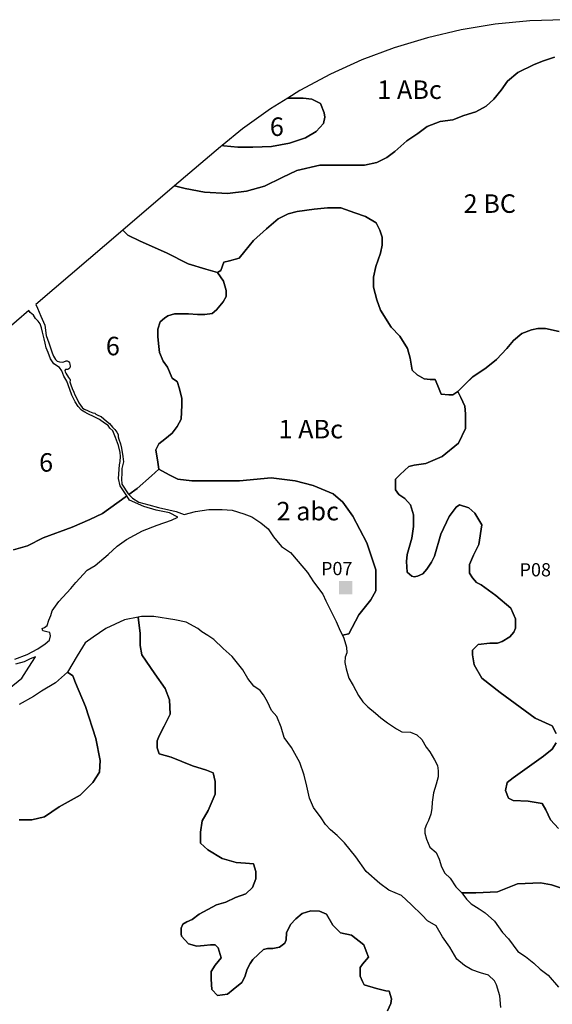
# Model space of a CAD drawing. Extents: x 692436 to 778989, y 8786624 to 8876827.
# Drawn here: x 756715 to 766783, y 8858209 to 8876827 of the extents above; entities that cross this region are included whole.
import ezdxf
from ezdxf.enums import TextEntityAlignment as Align

# ---------------------------------------------------------------- set-up
doc = ezdxf.new("R2010")
doc.units = 0
for name, color, linetype in [('20', 7, 'CONTINUOUS'), ('61', 7, 'CONTINUOUS'), ('62', 7, 'CONTINUOUS')]:
    doc.layers.add(name, color=color, linetype=linetype)
doc.styles.add('txt', font='TXT', dxfattribs={"height": 0.2})

msp = doc.modelspace()

# ---------------------------------------------------------------- linework, layer by layer
at = {"layer": '20', "color": 7, "linetype": 'CONTINUOUS'}
msp.add_solid([(762749.761278, 8865963.70129), (762999.761278, 8865963.70129), (762749.761278, 8866213.70129), (762999.761278, 8866213.70129)], dxfattribs=at)
at = {"layer": '62', "color": 7, "linetype": 'CONTINUOUS'}
msp.add_line((757719.990981, 8864423.278429), (757617.31989, 8864487.499735), dxfattribs=at)
for points in [[(767011.017287, 8876827.121127), (766356.98599, 8876805.710376), (765705.755367, 8876741.569726), (765060.114052, 8876634.973948), (764422.826819, 8876486.379391), (763796.622627, 8876296.422438), (763184.182981, 8876065.916461), (762588.130374, 8875795.848562), (762011.017304, 8875487.375158), (761782.190041, 8875345.081239), (762072.793156, 8875345.081239), (762237.048437, 8875321.633918), (762401.303718, 8875239.57001), (762471.697987, 8875063.716819), (762483.432847, 8874981.651197), (762459.966105, 8874864.416308), (762319.177566, 8874712.010438), (762119.723662, 8874594.775549), (761814.679842, 8874489.26432), (761474.437398, 8874430.646019), (761122.463072, 8874418.922358), (760840.883016, 8874418.922358), (760571.034842, 8874442.369679), (760539.509926, 8874449.528872), (760510.435422, 8874425.965474), (759642.693997, 8873683.638888), (759843.622427, 8873633.445687), (760207.328635, 8873563.103725), (760641.43209, 8873539.656404), (761005.138297, 8873586.551046), (761345.380741, 8873680.340329), (761673.891303, 8873844.469859), (761955.468381, 8873973.428408), (762389.571836, 8874078.939637), (762542.095235, 8874078.939637), (762987.927593, 8874078.939637), (763234.312004, 8874078.939637), (763468.961554, 8874125.834278), (763656.680599, 8874219.621847), (763656.680599, 8874219.621847), (763809.203998, 8874336.856736), (764032.118688, 8874536.157247), (764243.304475, 8874676.839457), (764419.291638, 8874805.799721), (764665.67307, 8874899.587289), (764900.32262, 8874934.75827), (765111.508407, 8875016.822178), (765334.426075, 8875087.16414), (765533.877002, 8875192.675369), (765674.668519, 8875321.633918), (765815.457058, 8875497.487109), (765932.781833, 8875661.616639), (766132.235738, 8875825.74617), (766437.279558, 8875978.15204), (766613.266721, 8876048.494002), (766824.452507, 8876118.834249)], [(766824.452507, 8876118.834249), (766613.266721, 8876048.494002), (766437.279558, 8875978.15204), (766132.235738, 8875825.74617), (765932.781833, 8875661.616639), (765815.457058, 8875497.487109), (765674.668519, 8875321.633918), (765533.877002, 8875192.675369), (765334.426075, 8875087.16414), (765111.508407, 8875016.822178), (764900.32262, 8874934.75827), (764665.67307, 8874899.587289), (764419.291638, 8874805.799721), (764243.304475, 8874676.839457), (764032.118688, 8874536.157247), (763809.203998, 8874336.856736), (763656.680599, 8874219.621847), (763468.961554, 8874125.834278), (763234.312004, 8874078.939637), (762987.927593, 8874078.939637), (762542.095235, 8874078.939637), (762389.571836, 8874078.939637), (761955.468381, 8873973.428408), (761673.891303, 8873844.469859), (761345.380741, 8873680.340329), (761005.138297, 8873586.551046), (760641.43209, 8873539.656404), (760207.328635, 8873563.103725), (759843.622427, 8873633.445687), (759642.693997, 8873683.638888), (758661.718848, 8872844.44427), (758761.298994, 8872750.175821), (758995.019286, 8872641.746109), (759487.499203, 8872416.546202), (759896.506737, 8872208.027262), (760230.393294, 8872107.938033), (760455.765157, 8872049.552936), (760514.19523, 8872082.916584), (760572.625303, 8872241.39091), (760681.137019, 8872266.41236), (760864.77269, 8872316.456974), (760973.284406, 8872449.90985), (761131.880745, 8872650.086593), (761382.294918, 8872875.286499), (761599.318351, 8873058.78399), (761791.302451, 8873158.871504), (761958.244241, 8873200.575635), (762283.782369, 8873242.279766), (762534.196542, 8873267.301216), (762784.610716, 8873267.301216), (763051.715792, 8873175.554185), (763252.048322, 8873108.828604), (763452.377874, 8872983.716211), (763525.089331, 8872845.246013), (763567.742868, 8872717.381466), (763567.742868, 8872563.943324), (763533.619443, 8872410.505182), (763448.31237, 8872163.300049), (763405.658834, 8871958.716431), (763405.658834, 8871771.180734), (763465.375572, 8871532.49956), (763533.619443, 8871336.441617), (763738.359992, 8871012.515698), (763900.447004, 8870842.029636), (764045.470815, 8870611.874138), (764096.654463, 8870424.33844), (764130.777888, 8870202.705187), (764228.626964, 8870111.878971), (764362.815389, 8870038.740272), (764472.607814, 8870026.550203), (764570.200749, 8870026.550203), (764618.998706, 8869904.651228), (764679.993173, 8869746.185475), (764826.381087, 8869733.995406), (764899.578023, 8869733.995406), (764997.167979, 8869794.944036), (765143.558872, 8869941.221435), (765277.747296, 8870075.308764), (765533.930613, 8870245.9663), (765729.113505, 8870404.433767), (765924.299376, 8870611.659795), (766046.29129, 8870757.937194), (766204.878693, 8870892.024523), (766387.865074, 8870965.163222), (766387.865074, 8870965.163222), (766509.856988, 8870989.54336), (766656.244902, 8870989.54336), (766912.42524, 8870928.593015)], [(766853.995167, 8863326.96786), (766780.464652, 8863473.91572), (766456.930981, 8863620.865296), (765795.156345, 8864105.796493), (765453.43662, 8864378.962753), (765306.37559, 8864628.776002), (765276.963979, 8864819.809764), (765276.963979, 8864907.978137), (765379.906105, 8865010.843526), (765600.49765, 8865040.232412), (765747.55868, 8865040.232412), (765835.79649, 8865069.623013), (765982.85752, 8865157.791386), (766056.388035, 8865245.961474), (766085.799645, 8865319.436262), (766085.799645, 8865495.774724), (765997.561836, 8865701.503786), (765718.14707, 8865936.621735), (765438.729326, 8866142.350797), (765350.494494, 8866186.434984), (765276.963979, 8866274.603357), (765218.13778, 8866362.773445), (765218.13778, 8866421.552933), (765218.13778, 8866524.416606), (765291.668295, 8866700.756783), (765394.613399, 8866906.48413), (765453.43662, 8867273.858069), (765321.082884, 8867494.280717), (765203.433464, 8867597.144391), (765026.957845, 8867655.923878), (764968.134625, 8867611.839691), (764835.780889, 8867435.50123), (764674.012564, 8867097.517892), (764556.363145, 8866686.061482), (764497.539924, 8866568.502508), (764409.302115, 8866436.248233), (764335.771599, 8866348.078145), (764232.829474, 8866303.993958), (764174.003275, 8866289.298658), (764129.88437, 8866303.993958), (764041.649539, 8866377.468746), (764026.942245, 8866583.196094), (764041.649539, 8866715.450368), (764129.88437, 8867024.043105), (764159.298959, 8867244.467468), (764159.298959, 8867332.637556), (764159.298959, 8867464.890116), (764100.47276, 8867655.923878), (763997.530634, 8867773.484567), (763879.881215, 8867846.95764), (763821.057994, 8867935.127728), (763821.057994, 8868037.991402), (763821.057994, 8868140.85679), (763909.292825, 8868229.025164), (764071.06115, 8868375.974739), (764174.003275, 8868405.36534), (764394.59482, 8868434.754226), (764703.424175, 8868567.008501), (765012.253529, 8868816.82175), (765144.607265, 8869096.0256), (765144.607265, 8869375.227736), (765129.902949, 8869522.177311), (765056.372434, 8869683.820472), (764997.167979, 8869794.944036), (764899.578023, 8869733.995406), (764826.381087, 8869733.995406), (764679.993173, 8869746.185475), (764618.998706, 8869904.651228), (764570.200749, 8870026.550203), (764472.607814, 8870026.550203), (764362.815389, 8870038.740272), (764228.626964, 8870111.878971), (764130.777888, 8870202.705187), (764096.654463, 8870424.33844), (764045.470815, 8870611.874138), (763900.447004, 8870842.029636), (763738.359992, 8871012.515698), (763533.619443, 8871336.441617), (763465.375572, 8871532.49956), (763405.658834, 8871771.180734), (763405.658834, 8871958.716431), (763448.31237, 8872163.300049), (763533.619443, 8872410.505182), (763567.742868, 8872563.943324), (763567.742868, 8872717.381466), (763525.089331, 8872845.246013), (763452.377874, 8872983.716211), (763252.048322, 8873108.828604), (763051.715792, 8873175.554185), (762784.610716, 8873267.301216), (762534.196542, 8873267.301216), (762283.782369, 8873242.279766), (761958.244241, 8873200.575635), (761791.302451, 8873158.871504), (761599.318351, 8873058.78399), (761382.294918, 8872875.286499), (761131.880745, 8872650.086593), (760973.284406, 8872449.90985), (760864.77269, 8872316.456974), (760681.137019, 8872266.41236), (760572.625303, 8872241.39091), (760514.19523, 8872082.916584), (760455.765157, 8872049.552936), (760570.129411, 8871880.121437), (760615.883453, 8871708.675122), (760615.883453, 8871594.377578), (760558.689412, 8871491.510475), (760432.867287, 8871342.92504), (760352.799204, 8871274.345828), (760215.53708, 8871251.486662), (760078.274956, 8871251.486662), (759906.69879, 8871262.917102), (759792.316665, 8871262.917102), (759643.614542, 8871262.917102), (759517.792417, 8871228.627496), (759449.161355, 8871182.909165), (759369.093272, 8871114.329953), (759323.339231, 8870977.174958), (759323.339231, 8870828.587809), (759346.216252, 8870645.712768), (759357.656251, 8870531.415224), (759426.284335, 8870371.401064), (759506.355396, 8870257.10352), (759597.8605, 8870051.369313), (759679.842989, 8869989.928899), (759685.952665, 8869985.350104), (759689.368583, 8869982.790101), (759735.122625, 8869845.633392), (759780.876666, 8869662.758351), (759780.876666, 8869537.032082), (759769.439645, 8869274.149104), (759689.368583, 8869136.992394), (759597.8605, 8869011.266125), (759460.601355, 8868896.968581), (759346.216252, 8868805.531918), (759289.025189, 8868691.234375), (759323.339231, 8868462.641002), (759346.216252, 8868325.484293), (759537.277051, 8868218.007975), (759703.536789, 8868140.479548), (759969.551774, 8868107.251365), (760379.661312, 8868107.251365), (760379.661312, 8868107.251365), (760867.360912, 8868107.251365), (761465.898351, 8868162.630527), (761920.344216, 8868107.251365), (762263.949263, 8868018.647448), (762640.805067, 8867863.588879), (762825.492109, 8867705.169424), (763014.137434, 8867441.269607), (763278.237313, 8866932.32008), (763448.017509, 8866423.370554), (763448.017509, 8866159.470737), (763448.017509, 8866027.521685), (763353.694847, 8865857.872415), (763127.322245, 8865575.122487), (762938.6799, 8865216.973837), (762814.072891, 8865187.458087), (762839.47989, 8865133.799735), (762890.89989, 8864964.899735), (762898.23989, 8864854.699735), (762868.85989, 8864773.899735), (762861.51989, 8864671.099735), (762883.54989, 8864553.599735), (762934.96989, 8864377.299735), (763015.75989, 8864237.799735), (763118.58989, 8864046.799735), (763199.37989, 8863929.299735), (763294.85989, 8863833.799735), (763441.75989, 8863716.299735), (763544.58989, 8863628.199735), (763669.44989, 8863532.699735), (763838.37989, 8863415.199735), (763941.20989, 8863363.699735), (764102.78989, 8863356.399735), (764220.30989, 8863304.999735), (764315.78989, 8863216.799735), (764396.57989, 8863069.999735), (764470.02989, 8862981.799735), (764558.16989, 8862834.899735), (764609.57989, 8862724.699735), (764624.26989, 8862621.899735), (764624.26989, 8862511.699735), (764587.54989, 8862372.199735), (764536.13989, 8862210.599735), (764514.09989, 8862034.299735), (764506.75989, 8861909.499735), (764484.71989, 8861806.599735), (764440.64989, 8861681.799735), (764403.92989, 8861608.299735), (764374.54989, 8861527.499735), (764374.54989, 8861446.699735), (764403.92989, 8861329.199735), (764470.02989, 8861182.299735), (764587.54989, 8861079.499735), (764646.30989, 8860954.599735), (764690.37989, 8860807.799735), (764749.12989, 8860690.199735), (764851.95989, 8860594.799735), (764962.12989, 8860433.199735), (765071.950715, 8860315.983099), (765334.452881, 8860315.983099), (765749.467829, 8860334.833209), (766126.755499, 8860485.63237), (766560.635575, 8860504.482479), (766768.143048, 8860466.78226), (767164.295847, 8860334.833209)], [(756598.465966, 8866799.671416), (756861.550215, 8866879.677639), (757158.948505, 8867028.264788), (757707.994023, 8867233.998995), (758042.235009, 8867376.819482), (758282.442236, 8867491.115311), (758705.66563, 8867799.718336), (758737.543288, 8867822.01581), (758613.714411, 8868009.872383), (758585.213558, 8868152.46471), (758603.016245, 8868412.663917), (758614.685446, 8868470.13927), (758622.441311, 8868569.498401), (758612.668727, 8868643.524712), (758581.527317, 8868776.639239), (758528.853945, 8868928.575129), (758474.582752, 8869054.038576), (758421.609597, 8869101.919451), (758384.657768, 8869151.515331), (758315.969527, 8869198.95065), (758226.305321, 8869265.152951), (758120.218878, 8869319.104953), (758000.883868, 8869372.168221), (757946.998079, 8869403.903925), (757884.319823, 8869445.005119), (757822.626617, 8869511.429503), (757762.676627, 8869601.408047), (757702.726638, 8869728.877649), (757662.543381, 8869832.90536), (757603.647173, 8869991.872445), (757550.997552, 8870083.415228), (757511.356415, 8870186.569927), (757466.512054, 8870250.841443), (757359.756955, 8870319.577588), (757295.414563, 8870413.06392), (757251.507584, 8870530.941301), (757218.343331, 8870624.440157), (757193.96795, 8870709.144642), (757178.346702, 8870790.961245), (757143.220126, 8870919.526258), (757127.598879, 8871001.342862), (757100.287523, 8871077.310423), (757066.079059, 8871128.29637), (757014.686093, 8871176.213062), (756976.659753, 8871237.459933), (756910.180161, 8871292.590305), (756886.524796, 8871325.819364), (755712.666694, 8870321.619205)], [(766912.42524, 8870928.593015), (766656.244902, 8870989.54336), (766509.856988, 8870989.54336), (766387.865074, 8870965.163222), (766204.878693, 8870892.024523), (766046.29129, 8870757.937194), (765924.299376, 8870611.659795), (765729.113505, 8870404.433767), (765533.930613, 8870245.9663), (765277.747296, 8870075.308764), (765277.146703, 8870074.708623), (765143.558811, 8869941.221374), (764997.167979, 8869794.944036), (765056.372434, 8869683.820472), (765129.902949, 8869522.177311), (765144.607265, 8869375.227736), (765144.607265, 8869096.0256), (765012.253529, 8868816.82175), (764703.424175, 8868567.008501), (764394.59482, 8868434.754226), (764174.003275, 8868405.36534), (764071.06115, 8868375.974739), (763909.292825, 8868229.025164), (763821.057994, 8868140.85679), (763821.057994, 8868037.991402), (763821.057994, 8867935.127728), (763879.881215, 8867846.95764), (763997.530634, 8867773.484567), (764100.47276, 8867655.923878), (764159.298959, 8867464.890116), (764159.298959, 8867332.637556), (764159.298959, 8867244.467468), (764129.88437, 8867024.043105), (764041.649539, 8866715.450368), (764026.942245, 8866583.196094), (764041.649539, 8866377.468746), (764129.88437, 8866303.993958), (764174.003275, 8866289.298658), (764232.829474, 8866303.993958), (764335.771599, 8866348.078145), (764409.302115, 8866436.248233), (764497.539924, 8866568.502508), (764556.363145, 8866686.061482), (764674.012564, 8867097.517892), (764835.780889, 8867435.50123), (764968.134625, 8867611.839691), (765026.957845, 8867655.923878), (765203.433464, 8867597.144391), (765321.082884, 8867494.280717), (765453.43662, 8867273.858069), (765394.613399, 8866906.48413), (765291.668295, 8866700.756783), (765218.13778, 8866524.416606), (765218.13778, 8866421.552933), (765218.13778, 8866362.773445), (765276.963979, 8866274.603357), (765350.494494, 8866186.434984), (765438.729326, 8866142.350797), (765718.14707, 8865936.621735), (765997.561836, 8865701.503786), (766085.799645, 8865495.774724), (766085.799645, 8865319.436262), (766056.388035, 8865245.961474), (765982.85752, 8865157.791386), (765835.79649, 8865069.623013), (765747.55868, 8865040.232412), (765600.49765, 8865040.232412), (765379.906105, 8865010.843526), (765276.963979, 8864907.978137), (765276.963979, 8864819.809764), (765306.37559, 8864628.776002), (765453.43662, 8864378.962753), (765795.156345, 8864105.796493), (766456.930981, 8863620.865296), (766780.464652, 8863473.91572), (766853.995167, 8863326.96786)], [(756625.76989, 8864737.199735), (756853.45989, 8864825.399735), (757059.11989, 8864928.199735), (757198.66989, 8865023.699735), (757279.45989, 8865097.099735), (757294.14989, 8865177.899735), (757286.80989, 8865236.699735), (757228.04989, 8865251.399735), (757154.59989, 8865273.399735), (757139.90989, 8865317.499735), (757183.97989, 8865332.199735), (757235.38989, 8865368.899735), (757264.76989, 8865471.699735), (757301.48989, 8865559.799735), (757330.86989, 8865647.999735), (757455.73989, 8865824.299735), (757683.41989, 8866073.999735), (757778.90989, 8866184.199735), (757991.90989, 8866419.199735), (758138.79989, 8866507.299735), (758388.52989, 8866712.999735), (758557.45989, 8866874.599735), (758733.72989, 8866999.399735), (759034.86989, 8867160.999735), (759313.96989, 8867271.199735), (759585.72989, 8867366.699735), (759703.24989, 8867418.099735), (759548.542385, 8867502.243698), (759297.73488, 8867553.576935), (759058.327716, 8867622.021252), (758790.419698, 8867741.798807), (758737.543288, 8867822.01581), (758705.66563, 8867799.718336), (758282.442236, 8867491.115311), (758042.235009, 8867376.819482), (757707.994023, 8867233.998995), (757158.948505, 8867028.264788), (756861.550215, 8866879.677639), (756598.465966, 8866799.671416)], [(763667.804889, 8858082.67124), (763733.591588, 8858225.104197), (763744.558023, 8858312.754719), (763700.698238, 8858455.187676), (763634.908561, 8858466.143134), (763459.475379, 8858509.968395), (763229.215977, 8858575.706287), (763196.319649, 8858641.444179), (763152.462843, 8858740.051875), (763152.462843, 8858805.789766), (763152.462843, 8858904.397462), (763196.319649, 8858970.135354), (763305.969111, 8859101.611138), (763262.109327, 8859211.176006), (763218.249542, 8859331.694617), (762987.99014, 8859517.952835), (762779.66063, 8859561.778096), (762637.120797, 8859704.211053), (762516.507878, 8859912.381902), (762384.931503, 8859967.164336), (762220.461778, 8859978.119794), (762055.989074, 8859923.33736), (761935.379134, 8859824.731379), (761836.696107, 8859715.168226), (761759.942973, 8859561.778096), (761748.979516, 8859430.302313), (761727.049624, 8859364.564421), (761628.366598, 8859287.869356), (761496.790222, 8859265.956725), (761452.930437, 8859265.956725), (761398.107195, 8859265.956725), (761321.354061, 8859244.044095), (761123.990987, 8859057.785876), (761069.164767, 8858981.092527), (761014.341525, 8858871.527658), (760970.484719, 8858729.096417), (760915.661477, 8858619.531548), (760751.188774, 8858488.055765), (760641.54229, 8858400.405242), (760455.142673, 8858378.492611), (760345.49619, 8858488.055765), (760334.529754, 8858685.26944), (760334.529754, 8858827.702397), (760411.282888, 8858948.222723), (760520.929372, 8859090.65568), (760466.10613, 8859276.913898), (760411.282888, 8859331.694617), (760323.566297, 8859331.694617), (760202.953378, 8859320.739159), (760060.413546, 8859309.781986), (759906.907278, 8859353.607248), (759775.330902, 8859496.040205), (759764.364467, 8859539.865466), (759764.364467, 8859649.428619), (759797.257816, 8859726.123684), (759874.01095, 8859769.948945), (759972.693976, 8859813.774206), (760104.270352, 8859912.381902), (760433.212781, 8860087.682947), (760608.648941, 8860142.465381), (760795.048558, 8860230.115904), (760992.411633, 8860295.853796), (761113.024552, 8860416.374122), (761178.814229, 8860580.719709), (761178.814229, 8860723.152666), (761134.954444, 8860865.583908), (760981.448176, 8860876.541081), (760806.012015, 8860887.496538), (760542.859264, 8860964.191603), (760268.743056, 8861128.537191), (760130.334251, 8861253.479825), (760130.334251, 8861464.937825), (760162.891042, 8861676.395826), (760276.838322, 8861871.586111), (760407.065487, 8862180.640112), (760407.065487, 8862424.630113), (760374.508696, 8862587.288398), (760244.281531, 8862636.086398), (759983.827202, 8862717.416398), (759576.868801, 8862880.076399), (759348.971263, 8862945.140399), (759316.414472, 8863059.002399), (759316.414472, 8863189.128685), (759348.971263, 8863286.724685), (759446.641637, 8863465.650685), (759560.588917, 8863693.374686), (759548.210575, 8863963.684698), (759462.921521, 8864181.352972), (759267.580774, 8864457.873258), (759023.403352, 8864815.725259), (758990.84656, 8864994.651259), (758990.84656, 8865222.373545), (758956.690667, 8865532.213883), (758697.00989, 8865479.099735), (758344.45989, 8865317.499735), (758102.07989, 8865148.499735), (757955.17989, 8865045.699735), (757800.93989, 8864795.999735), (757617.31989, 8864487.499735), (757719.990981, 8864423.278429), (757771.749459, 8864285.358661), (757961.532528, 8863837.119417), (758151.318576, 8863233.722149), (758237.584691, 8862819.964561), (758220.330872, 8862595.844938), (758099.560099, 8862406.205258), (757858.015573, 8862164.845665), (757461.192637, 8861940.727757), (757185.143453, 8861751.088077), (756943.601906, 8861699.368164), (756702.057381, 8861699.368164)], [(765806.78989, 8858148.899735), (765792.09989, 8858369.299735), (765725.99989, 8858574.899735), (765689.26989, 8858655.699735), (765579.09989, 8858758.499735), (765424.85989, 8858802.599735), (765263.26989, 8858861.399735), (765123.71989, 8858942.199735), (764976.81989, 8859059.699735), (764844.61989, 8859287.399735), (764705.06989, 8859485.699735), (764587.54989, 8859691.299735), (764425.95989, 8859786.799735), (764323.13989, 8859896.999735), (764117.47989, 8860095.299735), (763933.85989, 8860264.199735), (763691.47989, 8860367.099735), (763522.54989, 8860491.899735), (763265.47989, 8860719.599735), (763067.16989, 8860998.699735), (762854.16989, 8861263.099735), (762714.61989, 8861402.699735), (762589.75989, 8861505.499735), (762494.27989, 8861608.299735), (762413.47989, 8861733.199735), (762266.58989, 8861931.499735), (762193.13989, 8862107.799735), (762141.72989, 8862335.499735), (762090.30989, 8862541.099735), (762009.51989, 8862783.499735), (761855.27989, 8863062.599735), (761715.72989, 8863253.599735), (761656.96989, 8863451.899735), (761576.17989, 8863650.199735), (761473.34989, 8863767.699735), (761399.89989, 8863929.299735), (761326.44989, 8864061.499735), (761260.34989, 8864142.299735), (761142.82989, 8864223.099735), (761025.30989, 8864369.999735), (760929.82989, 8864531.599735), (760731.51989, 8864788.599735), (760562.58989, 8864935.499735), (760386.31989, 8865104.499735), (760268.79989, 8865185.299735), (760158.62989, 8865251.399735), (760085.17989, 8865317.499735), (759864.82989, 8865434.999735), (759644.48989, 8865479.099735), (759247.86989, 8865545.199735), (759020.17989, 8865545.199735), (758956.690667, 8865532.213883), (758990.84656, 8865222.373545), (758990.84656, 8864994.651259), (759023.403352, 8864815.725259), (759267.580774, 8864457.873258), (759462.921521, 8864181.352972), (759548.210575, 8863963.684698), (759560.588917, 8863693.374686), (759446.641637, 8863465.650685), (759348.971263, 8863286.724685), (759316.414472, 8863189.128685), (759316.414472, 8863059.002399), (759348.971263, 8862945.140399), (759576.868801, 8862880.076399), (759983.827202, 8862717.416398), (760244.281531, 8862636.086398), (760374.508696, 8862587.288398), (760407.065487, 8862424.630113), (760407.065487, 8862180.640112), (760276.838322, 8861871.586111), (760162.891042, 8861676.395826), (760130.334251, 8861464.937825), (760130.334251, 8861253.479825), (760268.743056, 8861128.537191), (760542.859264, 8860964.191603), (760806.012015, 8860887.496538), (760981.448176, 8860876.541081), (761134.954444, 8860865.583908), (761178.814229, 8860723.152666), (761178.814229, 8860580.719709), (761113.024552, 8860416.374122), (760992.411633, 8860295.853796), (760795.048558, 8860230.115904), (760608.648941, 8860142.465381), (760433.212781, 8860087.682947), (760104.270352, 8859912.381902), (759972.693976, 8859813.774206), (759874.01095, 8859769.948945), (759797.257816, 8859726.123684), (759764.364467, 8859649.428619), (759764.364467, 8859539.865466), (759775.330902, 8859496.040205), (759906.907278, 8859353.607248), (760060.413546, 8859309.781986), (760202.953378, 8859320.739159), (760323.566297, 8859331.694617), (760411.282888, 8859331.694617), (760466.10613, 8859276.913898), (760520.929372, 8859090.65568), (760411.282888, 8858948.222723), (760334.529754, 8858827.702397), (760334.529754, 8858685.26944), (760345.49619, 8858488.055765), (760455.142673, 8858378.492611), (760641.54229, 8858400.405242), (760751.188774, 8858488.055765), (760915.661477, 8858619.531548), (760970.484719, 8858729.096417), (761014.341525, 8858871.527658), (761069.164767, 8858981.092527), (761123.990987, 8859057.785876), (761321.354061, 8859244.044095), (761398.107195, 8859265.956725), (761452.930437, 8859265.956725), (761496.790222, 8859265.956725), (761628.366598, 8859287.869356), (761727.049624, 8859364.564421), (761748.979516, 8859430.302313), (761759.942973, 8859561.778096), (761836.696107, 8859715.168226), (761935.379134, 8859824.731379), (762055.989074, 8859923.33736), (762220.461778, 8859978.119794), (762384.931503, 8859967.164336), (762516.507878, 8859912.381902), (762637.120797, 8859704.211053), (762779.66063, 8859561.778096), (762987.99014, 8859517.952835), (763218.249542, 8859331.694617), (763262.109327, 8859211.176006), (763305.969111, 8859101.611138), (763196.319649, 8858970.135354), (763152.462843, 8858904.397462), (763152.462843, 8858805.789766), (763152.462843, 8858740.051875), (763196.319649, 8858641.444179), (763229.215977, 8858575.706287), (763459.475379, 8858509.968395), (763634.908561, 8858466.143134), (763700.698238, 8858455.187676), (763744.558023, 8858312.754719), (763733.591588, 8858225.104197), (763667.804889, 8858082.67124)], [(756515.59989, 8864178.999735), (756757.97989, 8864377.299735), (756890.18989, 8864582.999735), (757015.04989, 8864781.299735), (756912.21989, 8864744.599735), (756802.04989, 8864685.799735), (756633.11989, 8864641.699735)], [(756702.057381, 8861699.368164), (756943.601906, 8861699.368164), (757185.143453, 8861751.088077), (757461.192637, 8861940.727757), (757858.015573, 8862164.845665), (758099.560099, 8862406.205258), (758220.330872, 8862595.844938), (758237.584691, 8862819.964561), (758151.318576, 8863233.722149), (757961.532528, 8863837.119417), (757771.749459, 8864285.358661), (757719.990981, 8864423.278429), (757617.31989, 8864487.499735), (757389.62989, 8864289.199735), (757125.21989, 8864127.599735), (756978.31989, 8864032.099735), (756706.55989, 8863877.899735)], [(766853.995167, 8863150.629398), (766780.464652, 8863033.068709), (766618.696327, 8862900.814434), (766309.869951, 8862680.391786), (766045.159501, 8862489.358024), (765927.510081, 8862401.187936), (765898.098471, 8862254.240075), (765956.921692, 8862107.2905), (766045.159501, 8862063.206313), (766324.574267, 8862048.511013), (766589.284717, 8862004.426826), (766662.815232, 8861886.867852), (766751.053041, 8861695.83409), (766751.053041, 8861695.83409), (766898.114071, 8861534.189214)], [(766898.114071, 8861534.189214), (766751.053041, 8861695.83409), (766662.815232, 8861886.867852), (766589.284717, 8862004.426826), (766324.574267, 8862048.511013), (766045.159501, 8862063.206313), (765956.921692, 8862107.2905), (765898.098471, 8862254.240075), (765927.510081, 8862401.187936), (766045.159501, 8862489.358024), (766309.869951, 8862680.391786), (766618.696327, 8862900.814434), (766780.464652, 8863033.068709), (766853.995167, 8863150.629398)], [(767164.295847, 8860334.833209), (766768.143048, 8860466.78226), (766560.635575, 8860504.482479), (766126.755499, 8860485.63237), (765749.467829, 8860334.833209), (765334.452881, 8860315.983099), (765071.950715, 8860315.983099), (765072.30989, 8860315.599735), (765160.43989, 8860198.099735), (765248.57989, 8860109.999735), (765402.81989, 8860014.499735), (765512.99989, 8859941.099735), (765689.26989, 8859779.499735), (765843.50989, 8859566.499735), (765953.67989, 8859448.999735), (766129.95989, 8859206.599735), (766276.85989, 8859111.099735), (766276.85989, 8859111.099735), (766431.09989, 8858986.199735), (766555.95989, 8858876.099735), (766702.85989, 8858758.499735), (766901.16989, 8858530.899735)]]:
    msp.add_lwpolyline(points, dxfattribs=at)
for points in [[(761474.437398, 8874430.646019), (761814.679842, 8874489.26432), (762119.723662, 8874594.775549), (762319.177566, 8874712.010438), (762459.966105, 8874864.416308), (762483.432847, 8874981.651197), (762471.697987, 8875063.716819), (762401.303718, 8875239.57001), (762237.048437, 8875321.633918), (762072.793156, 8875345.081239), (761782.190041, 8875345.081239), (761455.314942, 8875141.817265), (760923.402984, 8874760.654541), (760539.509926, 8874449.528872), (760571.034842, 8874442.369679), (760840.883016, 8874418.922358), (761122.463072, 8874418.922358), (761474.437398, 8874430.646019)], [(757835.694442, 8869582.647405), (757895.509818, 8869497.158895), (757935.990567, 8869464.073307), (757981.064694, 8869443.862377), (758037.177572, 8869418.139001), (758097.155782, 8869393.161702), (758137.626365, 8869384.902175), (758154.698679, 8869366.161569), (758205.292181, 8869343.194416), (758252.61452, 8869325.181067), (758308.241706, 8869277.273944), (758356.082211, 8869238.674462), (758410.885888, 8869189.00639), (758470.835878, 8869125.271589), (758512.051495, 8869080.282318), (758552.360154, 8869027.843622), (758573.440313, 8868983.242355), (758578.65077, 8868937.823031), (758591.201581, 8868893.795748), (758619.794452, 8868804.26179), (758639.445223, 8868727.866357), (758661.926469, 8868566.654801), (758678.65059, 8868466.741296), (758647.915434, 8868340.686581), (758647.915434, 8868243.723799), (758642.215263, 8868146.761016), (758647.915434, 8868044.094541), (758767.619016, 8867861.576363), (758778.514612, 8867850.674033), (758934.432858, 8867959.734211), (759208.954128, 8868199.758024), (759346.216252, 8868325.484293), (759323.339231, 8868462.641002), (759289.025189, 8868691.234375), (759346.216252, 8868805.531918), (759460.601355, 8868896.968581), (759597.8605, 8869011.266125), (759689.368583, 8869136.992394), (759769.439645, 8869274.149104), (759780.876666, 8869537.032082), (759780.876666, 8869662.758351), (759735.122625, 8869845.633392), (759689.368583, 8869982.790101), (759685.952665, 8869985.350104), (759679.842989, 8869989.928899), (759597.8605, 8870051.369313), (759506.355396, 8870257.10352), (759426.284335, 8870371.401064), (759357.656251, 8870531.415224), (759346.216252, 8870645.712768), (759323.339231, 8870828.587809), (759323.339231, 8870977.174958), (759369.093272, 8871114.329953), (759449.161355, 8871182.909165), (759517.792417, 8871228.627496), (759643.614542, 8871262.917102), (759792.316665, 8871262.917102), (759906.69879, 8871262.917102), (760078.274956, 8871251.486662), (760215.53708, 8871251.486662), (760352.799204, 8871274.345828), (760432.867287, 8871342.92504), (760558.689412, 8871491.510475), (760615.883453, 8871594.377578), (760615.883453, 8871708.675122), (760570.129411, 8871880.121437), (760455.765157, 8872049.552936), (760230.393294, 8872107.938033), (759896.506737, 8872208.027262), (759487.499203, 8872416.546202), (758995.019286, 8872641.746109), (758761.298994, 8872750.175821), (758661.718848, 8872844.44427), (757022.094562, 8871441.795205), (757049.203216, 8871371.49918), (757081.340211, 8871297.95012), (757117.492465, 8871219.052559), (757138.919799, 8871162.886588), (757167.036397, 8871106.723248), (757188.464783, 8871047.882369), (757217.115632, 8870858.070882), (757263.880725, 8870715.869746), (757303.523229, 8870605.452761), (757330.647176, 8870529.410539), (757353.598676, 8870464.826833), (757389.203674, 8870402.999692), (757421.520329, 8870372.799617), (757467.377859, 8870358.232187), (757521.568799, 8870352.002622), (757546.575597, 8870359.305188), (757593.463639, 8870373.909092), (757610.137019, 8870373.915649), (757635.152004, 8870361.423734), (757656.003562, 8870336.42817), (757664.350494, 8870310.386093), (757667.489554, 8870278.090831), (757662.291516, 8870246.834146), (757642.49997, 8870225.990023), (757625.831917, 8870212.43986), (757606.032998, 8870210.348362), (757579.980945, 8870210.338116), (757567.482055, 8870194.706142), (757571.659823, 8870170.745877), (757589.38625, 8870142.623776), (757638.552508, 8870058.942354), (757658.360031, 8870039.15566), (757667.745261, 8870022.490174), (757667.752636, 8870003.73755), (757662.551319, 8869980.815452), (757667.769434, 8869961.022759), (757679.248461, 8869920.39645), (757705.907585, 8869854.763447), (757736.286749, 8869782.136214), (757757.459949, 8869731.57277), (757799.798796, 8869650.675059), (757835.694442, 8869582.647405)], [(761106.10989, 8867425.399735), (761275.03989, 8867315.299735), (761414.58989, 8867197.699735), (761510.06989, 8867050.799735), (761664.30989, 8866867.199735), (761833.23989, 8866749.699735), (761980.13989, 8866580.799735), (762156.41989, 8866375.099735), (762266.58989, 8866198.799735), (762442.85989, 8865963.799735), (762501.61989, 8865838.899735), (762611.78989, 8865625.899735), (762699.92989, 8865449.699735), (762773.37989, 8865273.399735), (762814.072891, 8865187.458087), (762938.6799, 8865216.973837), (763127.322245, 8865575.122487), (763353.694847, 8865857.872415), (763448.017509, 8866027.521685), (763448.017509, 8866159.470737), (763448.017509, 8866423.370554), (763278.237313, 8866932.32008), (763014.137434, 8867441.269607), (762825.492109, 8867705.169424), (762640.805067, 8867863.588879), (762263.949263, 8868018.647448), (761920.344216, 8868107.251365), (761465.898351, 8868162.630527), (760867.360912, 8868107.251365), (760379.661312, 8868107.251365), (759969.551774, 8868107.251365), (759703.536789, 8868140.479548), (759537.277051, 8868218.007975), (759346.216252, 8868325.484293), (759208.954128, 8868199.758024), (758934.432858, 8867959.734211), (758778.514612, 8867850.674033), (758847.421404, 8867781.724659), (758967.124986, 8867701.872956), (759155.230615, 8867650.539718), (759337.636073, 8867604.910173), (759537.142044, 8867559.280629), (759673.946138, 8867525.05847), (759820.76989, 8867469.499735), (760041.10989, 8867528.299735), (760290.82989, 8867564.999735), (760540.55989, 8867564.999735), (760731.51989, 8867550.299735), (760951.86989, 8867484.199735), (761106.10989, 8867425.399735)]]:
    msp.add_lwpolyline(points, close=True, dxfattribs=at)

# ---------------------------------------------------------------- texts
at = {"layer": '20', "color": 7, "linetype": 'CONTINUOUS', "style": 'txt'}
for s, p in [('P07', (762708.16, 8866416.22)), ('P08', (766460.94, 8866393.06))]:
    msp.add_text(s, height=250, dxfattribs=at).set_placement(p, align=Align.MIDDLE)
at = {"layer": '61', "color": 7, "linetype": 'CONTINUOUS', "style": 'txt'}
for s, p in [('1 ABc', (764083.59, 8875328.5)), ('6', (761576.07, 8874629.05)), ('2 BC', (765601.53, 8873174.47)), ('6', (758476.02, 8870481.1)), ('1 ABc', (762216.38, 8868909.82)), ('6', (757214.37, 8868280.88)), ('2 abc', (762160.1, 8867359.08))]:
    msp.add_text(s, height=350, dxfattribs=at).set_placement(p, align=Align.CENTER)

doc.saveas('drawing.dxf')
